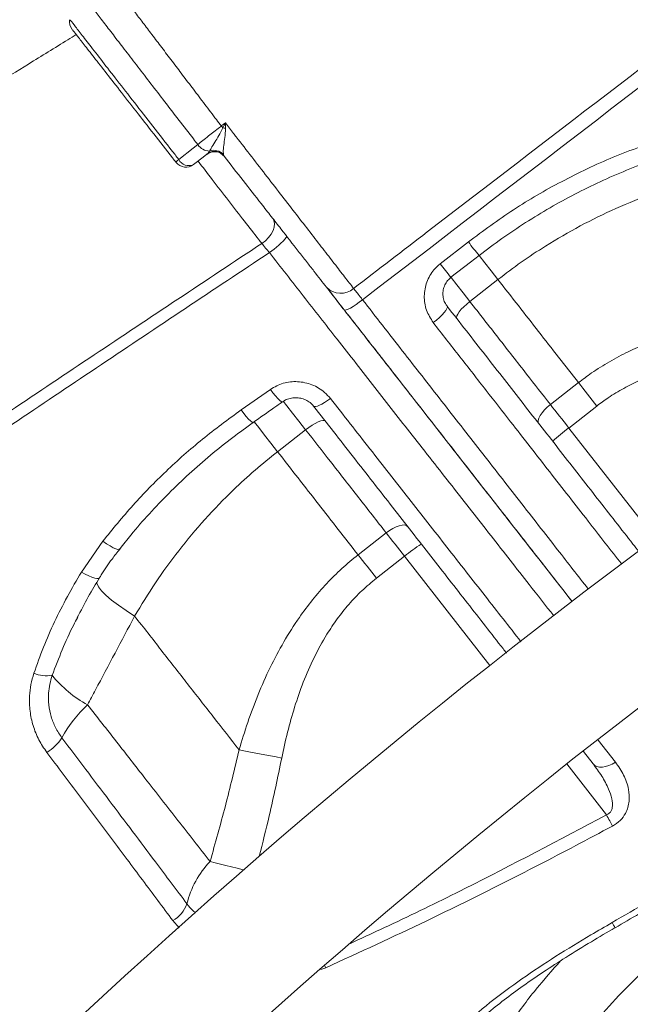
# Model space of a CAD drawing. Units: millimetres. Extents: x -8945 to 18538, y -3899 to 7514.
# Drawn here: x -7522 to -7375, y 4905 to 5141 of the extents above; entities that cross this region are included whole.
import ezdxf

# ---------------------------------------------------------------- set-up
doc = ezdxf.new("R2010")
doc.units = ezdxf.units.MM

msp = doc.modelspace()

# ---------------------------------------------------------------- linework, layer by layer
at = {"color": 7, "linetype": 'Continuous', "lineweight": 15}
for p, q in [((-7508.93, 5138.96), (-7508.93, 5138.96)), ((-7476.33, 5109.27), (-7475.98, 5109.76)), ((-7476.62, 5108.97), (-7476.33, 5109.27)), ((-7472.62, 5108.91), (-7472.48, 5108.54)), ((-7420.62, 5082.71), (-7413.87, 5087.96)), ((-7447.7, 5076.83), (-7443.87, 5071.92)), ((-7413.51, 5073.67), (-7406.77, 5078.93)), ((-7387.44, 5054.19), (-7394.18, 5048.93)), ((-7468.4, 5047.64), (-7461.37, 5052.57)), ((-7389.79, 5043.31), (-7383.05, 5048.58)), ((-7459.65, 5037.62), (-7452.91, 5042.89)), ((-7433.58, 5018.14), (-7440.32, 5012.88)), ((-7506.69, 5008.74), (-7501.56, 5016.15)), ((-7435.93, 5007.27), (-7429.19, 5012.53)), ((-7506.69, 5008.74), (-7506.69, 5008.74)), ((-7507.53, 4997.97), (-7507.63, 4997.78)), ((-7493.93, 4998.17), (-7493.93, 4998.17)), ((-7383.95, 4962.74), (-7386.27, 4965.71))]:
    msp.add_line(p, q, dxfattribs=at)
at = {"color": 8, "linetype": 'Continuous', "lineweight": 15}
for p, q in [((-7369.04, 5016.75), (-7389.79, 5043.31)), ((-7429.19, 5012.53), (-7408.74, 4986.36)), ((-7382.74, 4968.44), (-7378.59, 4963.15)), ((-7390.27, 4962.72), (-7380.72, 4950.49)), ((-7483.27, 4923.42), (-7484.77, 4925.13)), ((-7448.1, 4913.83), (-7449.29, 4913.41))]:
    msp.add_line(p, q, dxfattribs=at)
at = {"color": 7, "linetype": 'Continuous', "lineweight": 15, "flags": 128}
for points in [[(-7473.14, 5115.77), (-7472.67, 5116.14), (-7472.16, 5116.54)], [(-7483.35, 5107.74), (-7479.9, 5110.43), (-7478.78, 5111.31)], [(-7476.62, 5108.97), (-7477.49, 5108.29), (-7479.77, 5106.5)], [(-7460.88, 5093.7), (-7460.54, 5093.07), (-7460.4, 5092.34), (-7460.46, 5091.52), (-7460.72, 5090.67), (-7461.17, 5089.81), (-7461.79, 5088.99), (-7462.55, 5088.24), (-7463.41, 5087.61)], [(-7418.05, 5079.46), (-7413.32, 5083.13), (-7411.29, 5084.7)], [(-7439.25, 5074.08), (-7440.03, 5073.5), (-7440.79, 5072.96), (-7441.51, 5072.49), (-7442.17, 5072.1), (-7442.73, 5071.81), (-7443.17, 5071.64), (-7443.48, 5071.58), (-7443.65, 5071.64)], [(-7418.95, 5072.51), (-7418.9, 5072.29), (-7419.01, 5071.96), (-7419.26, 5071.53), (-7419.66, 5071.02), (-7420.19, 5070.45), (-7420.81, 5069.83), (-7421.52, 5069.21), (-7422.28, 5068.59)], [(-7416.65, 5069.57), (-7416.73, 5069.83), (-7416.66, 5070.19), (-7416.43, 5070.65), (-7416.06, 5071.19), (-7415.56, 5071.79), (-7414.96, 5072.41), (-7414.26, 5073.05), (-7413.51, 5073.67)], [(-7387.44, 5054.19), (-7386.92, 5053.52), (-7386.38, 5052.84), (-7385.84, 5052.15), (-7385.29, 5051.44), (-7384.74, 5050.73), (-7384.18, 5050.02), (-7383.62, 5049.3), (-7383.05, 5048.58)], [(-7446.94, 5050.39), (-7447.65, 5049.88), (-7448.35, 5049.43), (-7449, 5049.06), (-7449.59, 5048.76), (-7450.1, 5048.56), (-7450.51, 5048.45), (-7450.81, 5048.45), (-7450.99, 5048.55)], [(-7396.92, 5044.31), (-7397.08, 5044.67), (-7397.08, 5045.13), (-7396.92, 5045.68), (-7396.61, 5046.3), (-7396.17, 5046.96), (-7395.6, 5047.63), (-7394.93, 5048.3), (-7394.18, 5048.93)], [(-7389.79, 5043.31), (-7390.36, 5044.04), (-7390.92, 5044.75), (-7391.48, 5045.47), (-7392.03, 5046.18), (-7392.58, 5046.88), (-7393.12, 5047.57), (-7393.66, 5048.26), (-7394.18, 5048.93)], [(-7448.17, 5044.94), (-7448.4, 5045.08), (-7448.78, 5045.1), (-7449.28, 5044.99), (-7449.89, 5044.76), (-7450.59, 5044.42), (-7451.34, 5043.99), (-7452.13, 5043.47), (-7452.91, 5042.89)], [(-7428.44, 5019.68), (-7428.75, 5019.92), (-7429.2, 5020.04), (-7429.77, 5020.02), (-7430.44, 5019.87), (-7431.19, 5019.6), (-7431.98, 5019.21), (-7432.79, 5018.72), (-7433.58, 5018.14)], [(-7433.58, 5018.14), (-7433.06, 5017.47), (-7432.52, 5016.79), (-7431.98, 5016.1), (-7431.43, 5015.4), (-7430.88, 5014.69), (-7430.32, 5013.97), (-7429.76, 5013.25), (-7429.19, 5012.53)], [(-7440.32, 5012.88), (-7439.79, 5012.21), (-7439.26, 5011.53), (-7438.72, 5010.83), (-7438.17, 5010.13), (-7437.62, 5009.42), (-7437.06, 5008.71), (-7436.5, 5007.99), (-7435.93, 5007.27)], [(-7468.86, 4966.09), (-7467.7, 4965.87), (-7466.5, 4965.65), (-7465.25, 4965.41), (-7463.97, 4965.16), (-7462.67, 4964.91), (-7461.34, 4964.65), (-7460, 4964.39), (-7458.64, 4964.12)], [(-7378.59, 4963.15), (-7379.36, 4962.68), (-7380.16, 4962.32), (-7380.95, 4962.07), (-7381.71, 4961.95), (-7382.41, 4961.96), (-7383.03, 4962.1), (-7383.55, 4962.37), (-7383.95, 4962.74)], [(-7380.72, 4950.49), (-7380.53, 4950.13), (-7380.33, 4949.76), (-7380.14, 4949.41), (-7379.95, 4949.06), (-7379.77, 4948.72), (-7379.6, 4948.4), (-7379.43, 4948.09), (-7379.28, 4947.8)]]:
    msp.add_lwpolyline(points, dxfattribs=at)
at = {"color": 8, "linetype": 'Continuous', "lineweight": 15, "flags": 128}
for points in [[(-7411.35, 5084.8), (-7411.29, 5084.71), (-7409.89, 5082.93), (-7408.38, 5080.99), (-7406.77, 5078.93)], [(-7411.35, 5084.8), (-7411.29, 5084.71), (-7409.89, 5082.93), (-7408.38, 5080.99), (-7406.77, 5078.93)], [(-7413.51, 5073.67), (-7415.12, 5075.73), (-7416.63, 5077.66), (-7418.02, 5079.45), (-7418.1, 5079.55)], [(-7461.37, 5052.57), (-7460.74, 5051.74), (-7460.13, 5051.01), (-7459.58, 5050.39), (-7459.12, 5049.94), (-7458.76, 5049.66), (-7458.52, 5049.57), (-7458.46, 5049.59)], [(-7458.3, 5049.78), (-7457.42, 5048.66), (-7456.03, 5046.88), (-7454.52, 5044.94), (-7452.91, 5042.89)], [(-7468.4, 5047.64), (-7467.76, 5046.81), (-7467.15, 5046.07), (-7466.6, 5045.46), (-7466.13, 5045.01), (-7465.77, 5044.73), (-7465.53, 5044.64), (-7465.48, 5044.66)], [(-7459.65, 5037.62), (-7461.25, 5039.68), (-7462.77, 5041.62), (-7464.16, 5043.4), (-7465.27, 5044.82)], [(-7459.65, 5037.62), (-7461.25, 5039.68), (-7462.77, 5041.62), (-7464.16, 5043.4), (-7465.21, 5044.73)], [(-7501.56, 5016.15), (-7500.68, 5015.53), (-7499.84, 5015), (-7499.08, 5014.59), (-7498.44, 5014.31), (-7497.94, 5014.19), (-7497.62, 5014.22), (-7497.54, 5014.28)], [(-7506.69, 5008.74), (-7505.81, 5008.26), (-7504.96, 5007.85), (-7504.18, 5007.53), (-7503.51, 5007.31), (-7502.97, 5007.21), (-7502.58, 5007.23), (-7502.36, 5007.36), (-7502.36, 5007.37)], [(-7506.69, 5008.74), (-7505.81, 5008.26), (-7504.96, 5007.85), (-7504.18, 5007.53), (-7503.51, 5007.31), (-7502.97, 5007.21), (-7502.58, 5007.23), (-7502.36, 5007.37), (-7502.36, 5007.37)], [(-7493.93, 4998.17), (-7495.99, 4999.5), (-7497.84, 5000.79), (-7499.46, 5002.04), (-7500.81, 5003.21), (-7501.87, 5004.28), (-7502.62, 5005.24), (-7503.04, 5006.07), (-7503.11, 5006.31)], [(-7493.93, 4998.17), (-7495.99, 4999.49), (-7497.84, 5000.79), (-7499.46, 5002.04), (-7500.81, 5003.21), (-7501.87, 5004.28), (-7502.62, 5005.24), (-7503.04, 5006.07), (-7503.11, 5006.31)], [(-7475.83, 4939.29), (-7474.62, 4939), (-7473.36, 4938.69), (-7472.05, 4938.36), (-7470.7, 4938.02), (-7469.31, 4937.67), (-7467.89, 4937.31), (-7467.82, 4937.29)]]:
    msp.add_lwpolyline(points, dxfattribs=at)
at = {"color": 7, "linetype": 'Continuous', "lineweight": 15}
for centre, radius, start, end in [((-6419.83, 3735.75), 1594.35, 114.35346, 147.48403), ((-6419.83, 3735.75), 1564.35, 114.91765, 148.45081), ((-7506.57, 5140.8), 3, 171.1684, 218.0072), ((-7542.5, 5061.3), 88.19, 37.7768, 38.1439), ((-7482.14, 5057.58), 58.5, 80.1265, 80.8024), ((-7475.98, 5113.06), 3.3, 212.1496, 269.9795), ((-7474.82, 5106.7), 2.98, 38.2574, 120.4728), ((-7474.94, 5106.83), 3.11, 41.926, 109.6778), ((-7482.25, 5106.15), 1.94, 124.3104, 153.1593), ((-7480.91, 5108.98), 2.73, 206.9564, 294.7206), ((-7474.77, 5106.6), 3, 38, 128), ((-7481.62, 5108.87), 3, 218, 308), ((-7471.59, 5100.69), 18.25, 303.1475, 321.097), ((-7444.5, 5080.28), 4.66, 222.9459, 311.7586), ((-6419.83, 3735.75), 1484.35, 116.28744, 150.83563), ((-7368.64, 5014.2), 35.99, 126.0125, 133.9844), ((-6419.83, 3735.75), 1454.35, 116.95075, 152.00819), ((-7406.09, 4984.98), 35.96, 122.0118, 129.9906), ((-7515.08, 4992.02), 8.14, 248.1673, 279.5916), ((-7491.85, 5001.59), 28.08, 218.8207, 241.5803), ((-7483.02, 4953.22), 32.46, 133.1464, 150.9422), ((-7521.53, 4975.82), 12.23, 302.2369, 326.0184), ((-7460, 4924.03), 21.99, 136.0526, 166.5324), ((-7488.49, 4931.71), 7.55, 299.5088, 340.2246)]:
    msp.add_arc(centre, radius, start, end, dxfattribs=at)
at = {"color": 8, "linetype": 'Continuous', "lineweight": 15}
for centre, radius, start, end in [((-7332.56, 5149.6), 102.03, 217.1682, 219.4988), ((-7303.65, 5172.55), 147.49, 217.529, 219.1389), ((-7343.5, 4945.31), 41.42, 209.926, 211.9552), ((-7804.92, 4755.41), 390.4, 23.9403, 24.0385)]:
    msp.add_arc(centre, radius, start, end, dxfattribs=at)
at = {"color": 7, "linetype": 'Continuous', "lineweight": 15}
for points, knots in [([(-7441.4, 5076.8), (-7435.5, 5081.32), (-7400.8, 5107.96), (-7351.64, 5145.58), (-7294.13, 5189.96), (-7251.13, 5223.4), (-7207.91, 5256.57), (-7177.34, 5279.9), (-7160.91, 5291.82), (-7159.18, 5293.07)], [0, 0, 0, 0, 0.062681, 0.369112, 0.522332, 0.675556, 0.828773, 0.981983, 1, 1, 1, 1]), ([(-7157.24, 5290.38), (-7162.02, 5286.88), (-7171.59, 5279.88), (-7185.6, 5268.93), (-7209.03, 5250.77), (-7251.11, 5218.59), (-7330.93, 5157.22), (-7396.7, 5106.74), (-7439.25, 5074.08)], [0, 0, 0, 0, 0.0500266, 0.1000647, 0.1501036, 0.3002167, 0.547185, 1, 1, 1, 1]), ([(-7483.98, 5107.02), (-7484.27, 5107.39), (-7486.07, 5109.7), (-7489.36, 5113.9), (-7493.66, 5119.4), (-7497.61, 5124.47), (-7501.13, 5128.97), (-7504.09, 5132.75), (-7506.43, 5135.75), (-7508.02, 5137.78), (-7508.87, 5138.88), (-7508.85, 5138.85), (-7508.84, 5138.84)], [0, 0, 0, 0, 0.021238, 0.134097, 0.246958, 0.360029, 0.473103, 0.586669, 0.70023, 0.813808, 0.927384, 1, 1, 1, 1]), ([(-7507.94, 5137.68), (-7508.61, 5137.27), (-7512.43, 5134.93), (-7519.06, 5130.84), (-7527.5, 5125.63), (-7534.95, 5121.03), (-7541.12, 5117.21), (-7546.13, 5114.11), (-7550.07, 5111.67), (-7553.13, 5109.78), (-7555.41, 5108.36), (-7557.2, 5107.26), (-7558.61, 5106.38), (-7559.74, 5105.68), (-7560.59, 5105.15), (-7561.52, 5104.57), (-7562.59, 5103.91), (-7563.81, 5103.15), (-7566.19, 5101.67), (-7570.05, 5099.28), (-7575.44, 5095.92), (-7581.62, 5092.08), (-7588.51, 5087.79), (-7596.28, 5082.94), (-7605, 5077.49), (-7614.64, 5071.46), (-7624.9, 5065.04), (-7635.34, 5058.49), (-7645.66, 5052), (-7655.79, 5045.62), (-7665.75, 5039.33), (-7680.25, 5030.17), (-7698.97, 5018.31), (-7721.57, 5003.93), (-7743.08, 4990.19), (-7763.52, 4977.08), (-7783.33, 4964.33), (-7803.1, 4951.57), (-7823.38, 4938.42), (-7844.29, 4924.81), (-7865.83, 4910.74), (-7887.97, 4896.21), (-7910.7, 4881.23), (-7933.21, 4866.32), (-7955.05, 4851.8), (-7975.74, 4837.97), (-7995.56, 4824.67), (-8014.51, 4811.9), (-8031.26, 4800.57), (-8041.63, 4793.52), (-8046.02, 4790.54)], [0, 0, 0, 0, 0.003514, 0.020104, 0.034957, 0.048073, 0.059452, 0.067607, 0.074556, 0.080297, 0.083811, 0.086646, 0.089772, 0.091288, 0.09266, 0.094296, 0.096195, 0.098358, 0.100785, 0.108818, 0.118846, 0.129485, 0.141714, 0.155532, 0.170941, 0.188304, 0.2071, 0.225876, 0.244367, 0.262574, 0.280496, 0.298134, 0.340984, 0.382055, 0.421348, 0.458862, 0.494601, 0.530989, 0.568777, 0.607965, 0.648554, 0.690547, 0.733943, 0.778746, 0.820467, 0.860891, 0.899871, 0.937408, 0.973501, 1, 1, 1, 1]), ([(-7478.78, 5111.31), (-7478.39, 5111.62), (-7477.61, 5112.25), (-7475.88, 5113.62), (-7474.32, 5114.85), (-7473.29, 5115.65), (-7473.14, 5115.77)], [0, 0, 0, 0, 0.245327, 0.500436, 0.927277, 1, 1, 1, 1]), ([(-7475.98, 5109.76), (-7475.86, 5109.97), (-7475.52, 5110.5), (-7474.75, 5111.77), (-7473.73, 5113.45), (-7473.11, 5114.69), (-7472.79, 5115.33)], [0, 0, 0, 0, 0.180794, 0.473951, 0.733365, 1, 1, 1, 1]), ([(-7472.79, 5115.33), (-7472.59, 5115.73), (-7472.38, 5116.13), (-7472.17, 5116.53), (-7472.16, 5116.54)], [0, 0, 0, 0, 0.98678, 1, 1, 1, 1]), ([(-7472.11, 5115.21), (-7472.16, 5114.45), (-7472.26, 5113.01), (-7472.57, 5111.06), (-7472.69, 5109.66), (-7472.64, 5109.11), (-7472.62, 5108.91)], [0, 0, 0, 0, 0.292934, 0.556242, 0.836983, 1, 1, 1, 1]), ([(-7472.16, 5116.54), (-7472.16, 5116.53), (-7472.15, 5116.09), (-7472.13, 5115.65), (-7472.11, 5115.21)], [0, 0, 0, 0, 0.011698, 1, 1, 1, 1]), ([(-7472.16, 5116.54), (-7471.51, 5115.69), (-7470.63, 5114.56), (-7468.52, 5111.82), (-7465.81, 5108.32), (-7462.13, 5103.55), (-7458.53, 5098.91), (-7455.08, 5094.45), (-7451.8, 5090.22), (-7448.75, 5086.28), (-7445.98, 5082.71), (-7443.48, 5079.48), (-7442.09, 5077.69), (-7441.4, 5076.8)], [0, 0, 0, 0, 0.054494, 0.072396, 0.175224, 0.278382, 0.381211, 0.484259, 0.587637, 0.690685, 0.79368, 0.897003, 1, 1, 1, 1]), ([(-7413.87, 5087.96), (-7410.29, 5090.6), (-7403.15, 5095.88), (-7391.47, 5102.63), (-7379.18, 5108.52), (-7370.52, 5111.53), (-7366.19, 5113.03)], [0, 0, 0, 0, 0.24593, 0.491861, 0.745928, 1, 1, 1, 1]), ([(-7447.92, 5077.1), (-7448.87, 5078.32), (-7450.31, 5080.17), (-7452.7, 5083.22), (-7455.26, 5086.5), (-7458.1, 5090.14), (-7461.15, 5094.04), (-7464.15, 5097.88), (-7467.92, 5102.71), (-7470.95, 5106.58), (-7472.48, 5108.54)], [0, 0, 0, 0, 0.170602, 0.25845, 0.346299, 0.516908, 0.60478, 0.692651, 0.844586, 1, 1, 1, 1]), ([(-7411.29, 5084.7), (-7409.48, 5086.07), (-7405.84, 5088.82), (-7400.15, 5092.63), (-7394.31, 5096.19), (-7388.34, 5099.46), (-7382.23, 5102.46), (-7375.96, 5105.18), (-7370.28, 5107.39), (-7366.65, 5108.57), (-7365.2, 5109.04)], [0, 0, 0, 0, 0.130271, 0.261028, 0.391619, 0.521381, 0.650872, 0.78124, 0.912606, 1, 1, 1, 1]), ([(-7406.77, 5078.93), (-7404.92, 5080.34), (-7401.21, 5083.15), (-7394.64, 5087.49), (-7387.08, 5091.88), (-7378.41, 5096.12), (-7369.44, 5099.79), (-7363.28, 5101.7), (-7360.2, 5102.66)], [0, 0, 0, 0, 0.1312379, 0.2629753, 0.4447596, 0.6265559, 0.8132694, 1, 1, 1, 1]), ([(-7999.29, 4713.53), (-7991.7, 4719.12), (-7976.54, 4730.31), (-7948.61, 4750.77), (-7915.41, 4774.93), (-7876.71, 4802.84), (-7836.91, 4831.3), (-7796, 4860.31), (-7757.95, 4887.05), (-7723.56, 4911.05), (-7692.96, 4932.27), (-7659.45, 4955.37), (-7622.98, 4980.35), (-7583.51, 5007.19), (-7543.74, 5034.02), (-7503.73, 5060.84), (-7476.85, 5078.68), (-7463.41, 5087.61)], [0, 0, 0, 0, 0.045787, 0.091574, 0.166726, 0.241889, 0.31704, 0.395774, 0.474507, 0.530923, 0.587344, 0.64376, 0.714978, 0.786207, 0.857425, 0.928713, 1, 1, 1, 1]), ([(-7463.41, 5087.61), (-7463.14, 5087.24), (-7462.62, 5086.56), (-7461.94, 5085.77), (-7461.61, 5085.41)], [0, 0, 0, 0, 0.532704, 1, 1, 1, 1]), ([(-7461.61, 5085.41), (-7475.05, 5076.46), (-7501.91, 5058.57), (-7542.89, 5031.02), (-7584.58, 5002.79), (-7626.92, 4973.88), (-7668.92, 4944.98), (-7710.54, 4916.1), (-7751.75, 4887.27), (-7792.53, 4858.49), (-7832.87, 4829.79), (-7872.74, 4801.17), (-7912.11, 4772.67), (-7945.65, 4748.17), (-7973.6, 4727.6), (-7988.59, 4716.49), (-7996.09, 4710.94)], [0, 0, 0, 0, 0.071433, 0.142867, 0.21948, 0.296128, 0.372789, 0.449437, 0.526049, 0.602662, 0.679311, 0.755973, 0.832621, 0.909234, 0.954617, 1, 1, 1, 1]), ([(-7422.28, 5068.59), (-7422.9, 5069.56), (-7424.12, 5071.49), (-7424.62, 5074.97), (-7424, 5078.36), (-7422.51, 5081.03), (-7421.14, 5082.24), (-7420.62, 5082.71)], [0, 0, 0, 0, 0.219397, 0.438099, 0.654914, 0.868064, 1, 1, 1, 1]), ([(-7418.95, 5072.57), (-7419.09, 5072.76), (-7419.5, 5073.26), (-7419.86, 5074.28), (-7420.03, 5075.51), (-7419.87, 5076.76), (-7419.41, 5077.91), (-7418.79, 5078.84), (-7418.24, 5079.26), (-7418.02, 5079.43)], [0, 0, 0, 0, 0.097577, 0.263108, 0.426836, 0.587827, 0.742682, 0.89668, 1, 1, 1, 1]), ([(-7443.65, 5071.64), (-7444.02, 5072.11), (-7445.06, 5073.45), (-7446.65, 5075.48), (-7447.5, 5076.56), (-7447.92, 5077.1)], [0, 0, 0, 0, 0.214401, 0.607205, 1, 1, 1, 1]), ([(-7441.4, 5076.8), (-7441.19, 5076.53), (-7440.76, 5075.99), (-7439.96, 5074.98), (-7439.44, 5074.31), (-7439.25, 5074.08)], [0, 0, 0, 0, 0.392789, 0.785582, 1, 1, 1, 1]), ([(-7406.77, 5078.93), (-7403.5, 5074.75), (-7396.94, 5066.35), (-7390.61, 5058.25), (-7387.44, 5054.19)], [0, 0, 0, 0, 0.4988, 1, 1, 1, 1]), ([(-7418.95, 5072.51), (-7415.88, 5068.58), (-7409.74, 5060.72), (-7400.65, 5049.09), (-7391.69, 5037.62), (-7382.92, 5026.4), (-7376.67, 5018.39), (-7373.43, 5014.25), (-7372.96, 5013.64)], [0, 0, 0, 0, 0.191965, 0.384511, 0.578506, 0.772651, 0.966646, 1, 1, 1, 1]), ([(-7394.18, 5048.93), (-7396.08, 5051.36), (-7400.18, 5056.61), (-7406.63, 5064.86), (-7411.21, 5070.73), (-7413.51, 5073.67)], [0, 0, 0, 0, 0.300875, 0.650028, 1, 1, 1, 1]), ([(-7388.99, 5001.68), (-7392.39, 5006.03), (-7399.24, 5014.8), (-7409.96, 5028.53), (-7420.99, 5042.64), (-7432.23, 5057.02), (-7439.85, 5066.77), (-7443.65, 5071.64)], [0, 0, 0, 0, 0.197802, 0.398466, 0.59936, 0.800021, 1, 1, 1, 1]), ([(-7443.44, 5071.37), (-7442.45, 5070.11), (-7438.63, 5065.22), (-7432.05, 5056.79), (-7423.41, 5045.73), (-7414.6, 5034.46), (-7405.67, 5023.03), (-7397.1, 5012.06), (-7391.64, 5005.07), (-7388.99, 5001.68)], [0, 0, 0, 0, 0.051582, 0.200423, 0.349263, 0.514334, 0.679532, 0.844603, 1, 1, 1, 1]), ([(-7335.13, 5070.57), (-7337.75, 5070.44), (-7342.98, 5070.17), (-7350.83, 5069.18), (-7358.64, 5067.67), (-7366.98, 5065.31), (-7374.12, 5062.43), (-7380.04, 5059.27), (-7384.01, 5056.78), (-7386.4, 5054.98), (-7387.44, 5054.19)], [0, 0, 0, 0, 0.140982, 0.281937, 0.425624, 0.569262, 0.74782, 0.838876, 0.929923, 1, 1, 1, 1]), ([(-7383.05, 5048.58), (-7382.15, 5049.26), (-7380.09, 5050.8), (-7376.63, 5052.87), (-7372.7, 5054.81), (-7368.57, 5056.42), (-7363.46, 5057.98), (-7357.35, 5059.26), (-7350.22, 5060.09), (-7342.99, 5060.41), (-7338.13, 5060.26), (-7335.69, 5060.18)], [0, 0, 0, 0, 0.067972, 0.155082, 0.242204, 0.331852, 0.421519, 0.564216, 0.706989, 0.853477, 1, 1, 1, 1]), ([(-7461.37, 5052.57), (-7460.37, 5053.14), (-7458.35, 5054.27), (-7454.78, 5054.6), (-7451.31, 5053.85), (-7448.62, 5052.28), (-7447.39, 5050.9), (-7446.94, 5050.39)], [0, 0, 0, 0, 0.21453, 0.429723, 0.649327, 0.871003, 1, 1, 1, 1]), ([(-7465.47, 5044.66), (-7463.84, 5045.81), (-7461.5, 5047.45), (-7459.17, 5049.1), (-7458.47, 5049.6)], [0, 0, 0, 0, 0.700001, 1, 1, 1, 1]), ([(-7458.44, 5049.56), (-7458.25, 5049.71), (-7457.71, 5050.09), (-7456.65, 5050.45), (-7455.37, 5050.62), (-7454.08, 5050.48), (-7452.87, 5050.09), (-7451.84, 5049.43), (-7451.2, 5048.89), (-7451, 5048.56), (-7450.99, 5048.54)], [0, 0, 0, 0, 0.09001, 0.241177, 0.393933, 0.545178, 0.695519, 0.846599, 0.994806, 1, 1, 1, 1]), ([(-7404.71, 4989.31), (-7404.99, 4989.67), (-7408.03, 4993.56), (-7414.07, 5001.29), (-7422.89, 5012.58), (-7432.03, 5024.28), (-7441.42, 5036.3), (-7447.8, 5044.47), (-7450.99, 5048.55)], [0, 0, 0, 0, 0.019683, 0.212478, 0.405122, 0.603362, 0.801762, 1, 1, 1, 1]), ([(-7501.56, 5016.15), (-7499.19, 5019.07), (-7494.44, 5024.91), (-7486.42, 5033.06), (-7477.81, 5040.74), (-7471.53, 5045.34), (-7468.4, 5047.64)], [0, 0, 0, 0, 0.247137, 0.4942738, 0.7471356, 1, 1, 1, 1]), ([(-7497.51, 5014.26), (-7496.62, 5015.39), (-7494.36, 5018.29), (-7490.43, 5022.75), (-7485.77, 5027.65), (-7480.86, 5032.35), (-7475.74, 5036.83), (-7470.61, 5040.95), (-7467.11, 5043.46), (-7465.46, 5044.64)], [0, 0, 0, 0, 0.098046, 0.250784, 0.403673, 0.556748, 0.71004, 0.863558, 1, 1, 1, 1]), ([(-7452.91, 5042.89), (-7450.94, 5040.36), (-7446.67, 5034.9), (-7440.21, 5026.63), (-7435.79, 5020.97), (-7433.58, 5018.14)], [0, 0, 0, 0, 0.300876, 0.65003, 1, 1, 1, 1]), ([(-7493.93, 4998.17), (-7492.31, 5000.86), (-7489.05, 5006.23), (-7483.39, 5013.99), (-7477.15, 5021.47), (-7470.95, 5027.86), (-7465.09, 5033.24), (-7461.47, 5036.16), (-7459.65, 5037.62)], [0, 0, 0, 0, 0.181896, 0.363775, 0.550411, 0.737032, 0.868269, 1, 1, 1, 1]), ([(-7440.32, 5012.88), (-7443.48, 5016.92), (-7449.8, 5025.02), (-7456.36, 5033.42), (-7459.65, 5037.62)], [0, 0, 0, 0, 0.498802, 1, 1, 1, 1]), ([(-7502.35, 5007.36), (-7502.21, 5007.59), (-7501.3, 5009.15), (-7499.7, 5011.46), (-7498.12, 5013.46), (-7497.51, 5014.25)], [0, 0, 0, 0, 0.096551, 0.64525, 1, 1, 1, 1]), ([(-7440.32, 5012.88), (-7441.64, 5011.8), (-7444.27, 5009.65), (-7447.91, 5006.01), (-7451.32, 5002.1), (-7454.8, 4997.45), (-7458.22, 4992.04), (-7461.51, 4985.83), (-7464.37, 4979.36), (-7466.85, 4972.76), (-7468.2, 4968.29), (-7468.86, 4966.09)], [0, 0, 0, 0, 0.09153, 0.183066, 0.276731, 0.370408, 0.495532, 0.62069, 0.748497, 0.876325, 1, 1, 1, 1]), ([(-7518.11, 4984.46), (-7517.37, 4986.55), (-7515.91, 4990.73), (-7513.17, 4996.85), (-7510.15, 5002.88), (-7507.84, 5006.79), (-7506.69, 5008.74)], [0, 0, 0, 0, 0.248306, 0.496655, 0.748322, 1, 1, 1, 1]), ([(-7507.69, 4997.81), (-7506.83, 4999.49), (-7505.17, 5002.74), (-7503.27, 5005.86), (-7502.35, 5007.37)], [0, 0, 0, 0, 0.517742, 1, 1, 1, 1]), ([(-7458.64, 4964.12), (-7458.2, 4966.19), (-7457.32, 4970.31), (-7455.6, 4976.39), (-7453.52, 4982.38), (-7450.97, 4988.24), (-7448.21, 4993.3), (-7445.37, 4997.54), (-7442.57, 5001.05), (-7439.46, 5004.35), (-7437.11, 5006.29), (-7435.93, 5007.27)], [0, 0, 0, 0, 0.127627, 0.253967, 0.380276, 0.509329, 0.638322, 0.72736, 0.816383, 0.908197, 1, 1, 1, 1]), ([(-7505.21, 4976.9), (-7504.58, 4978.09), (-7500.81, 4985.18), (-7497.06, 4992.27), (-7493.93, 4998.17)], [0, 0, 0, 0, 0.167533, 1, 1, 1, 1]), ([(-7493.93, 4998.17), (-7491.79, 4995.43), (-7487.51, 4989.95), (-7481.19, 4981.86), (-7474.96, 4973.88), (-7470.89, 4968.69), (-7468.86, 4966.09)], [0, 0, 0, 0, 0.249025, 0.498052, 0.749026, 1, 1, 1, 1]), ([(-7515.01, 4965.48), (-7515.68, 4966.47), (-7517.04, 4968.47), (-7518.36, 4971.84), (-7519.12, 4975.39), (-7519.23, 4978.72), (-7518.88, 4981.78), (-7518.37, 4983.56), (-7518.11, 4984.46)], [0, 0, 0, 0, 0.1787381, 0.3625815, 0.540577, 0.7235947, 0.8606796, 1, 1, 1, 1]), ([(-7513.73, 4983.99), (-7514.09, 4982.56), (-7514.7, 4980.22), (-7514.58, 4976.84), (-7514.03, 4974.06), (-7512.99, 4971.37), (-7511.93, 4969.79), (-7511.39, 4968.99)], [0, 0, 0, 0, 0.277288, 0.455389, 0.638554, 0.816675, 1, 1, 1, 1]), ([(-7475.83, 4939.29), (-7478.38, 4942.56), (-7483.49, 4949.09), (-7491.01, 4958.72), (-7498.25, 4967.99), (-7502.89, 4973.93), (-7505.21, 4976.9)], [0, 0, 0, 0, 0.271462, 0.543763, 0.771635, 1, 1, 1, 1]), ([(-7511.39, 4968.99), (-7509.48, 4966.46), (-7505.65, 4961.39), (-7499.99, 4953.9), (-7494.41, 4946.5), (-7488.17, 4938.19), (-7483.89, 4932.49), (-7481.39, 4929.15)], [0, 0, 0, 0, 0.18443, 0.368862, 0.554259, 0.739653, 1, 1, 1, 1]), ([(-7468.86, 4966.09), (-7469.94, 4961.6), (-7472.08, 4952.62), (-7474.58, 4943.74), (-7475.83, 4939.29)], [0, 0, 0, 0, 0.499811, 1, 1, 1, 1]), ([(-7484.77, 4925.13), (-7487.18, 4928.36), (-7492.01, 4934.82), (-7499.49, 4944.83), (-7507.14, 4955.03), (-7512.39, 4962), (-7515.01, 4965.48)], [0, 0, 0, 0, 0.248841, 0.497681, 0.748841, 1, 1, 1, 1]), ([(-7380.72, 4950.49), (-7380.53, 4950.58), (-7380.17, 4950.74), (-7379.73, 4951.19), (-7379.47, 4951.69), (-7379.19, 4952.77), (-7379.38, 4954.5), (-7380.28, 4957.04), (-7381.81, 4959.85), (-7383.23, 4961.78), (-7383.95, 4962.74)], [0, 0, 0, 0, 0.041577, 0.076966, 0.125068, 0.157344, 0.312371, 0.489514, 0.742748, 1, 1, 1, 1]), ([(-7378.59, 4963.15), (-7377.88, 4962.14), (-7376.46, 4960.12), (-7375.35, 4956.93), (-7375.17, 4954.25), (-7375.55, 4952.29), (-7376.19, 4950.71), (-7377.36, 4949.05), (-7378.63, 4948.22), (-7379.28, 4947.8)], [0, 0, 0, 0, 0.222776, 0.444801, 0.613749, 0.699045, 0.784112, 0.889937, 1, 1, 1, 1]), ([(-7379.28, 4947.8), (-7382.22, 4946.23), (-7391.04, 4941.53), (-7405.86, 4933.9), (-7425.81, 4924.01), (-7439.99, 4917.53), (-7448.1, 4913.83)], [0, 0, 0, 0, 0.130257, 0.390778, 0.651379, 1, 1, 1, 1]), ([(-7379.4, 4924.65), (-7376.52, 4926.33), (-7372.33, 4928.76), (-7368.16, 4931.23), (-7366.86, 4932)], [0, 0, 0, 0, 0.688274, 1, 1, 1, 1]), ([(-7378.65, 4923.4), (-7376.71, 4924.53), (-7372.52, 4926.96), (-7368.37, 4929.46), (-7366.14, 4930.8)], [0, 0, 0, 0, 0.463282, 1, 1, 1, 1]), ([(-7415.88, 4899.34), (-7413.52, 4901.4), (-7408.78, 4905.53), (-7401.02, 4911.23), (-7392.88, 4916.61), (-7385.6, 4921.03), (-7381.08, 4923.66), (-7379.4, 4924.65)], [0, 0, 0, 0, 0.214598, 0.42928, 0.64921, 0.869231, 1, 1, 1, 1]), ([(-7414.18, 4898.67), (-7413.93, 4898.91), (-7412.43, 4900.3), (-7409.47, 4902.79), (-7405.25, 4906.17), (-7400.67, 4909.54), (-7395.74, 4912.92), (-7390.27, 4916.45), (-7384.54, 4919.97), (-7380.57, 4922.32), (-7378.67, 4923.43)], [0, 0, 0, 0, 0.024403, 0.144718, 0.270118, 0.400996, 0.537939, 0.682892, 0.848797, 1, 1, 1, 1]), ([(-7395.15, 4882.85), (-7393.51, 4885.75), (-7390.42, 4891.22), (-7385.06, 4898.74), (-7379.35, 4905.59), (-7373.05, 4912.04), (-7368.37, 4915.88), (-7366.03, 4917.81)], [0, 0, 0, 0, 0.218093, 0.410893, 0.60368, 0.801843, 1, 1, 1, 1])]:
    msp.add_open_spline(points, degree=3, knots=knots, dxfattribs=at)
at = {"color": 8, "linetype": 'Continuous', "lineweight": 15}
for points, knots in [([(-7503.57, 5155.88), (-7503.58, 5155.89), (-7503.61, 5155.94), (-7503.43, 5155.7), (-7503.03, 5155.18), (-7502.38, 5154.32), (-7501.51, 5153.17), (-7500.41, 5151.72), (-7499.11, 5150), (-7497.61, 5148.02), (-7495.9, 5145.76), (-7494.01, 5143.27), (-7491.97, 5140.58), (-7489.78, 5137.69), (-7487.44, 5134.6), (-7484.97, 5131.35), (-7482.43, 5128), (-7479.81, 5124.55), (-7477.1, 5120.97), (-7474.85, 5118.02), (-7473.53, 5116.28), (-7473.14, 5115.77)], [0, 0, 0, 0, 0.015763, 0.073008, 0.128785, 0.184561, 0.241961, 0.299361, 0.35513, 0.410898, 0.468296, 0.525695, 0.581307, 0.636919, 0.694157, 0.751393, 0.806824, 0.862254, 0.919301, 0.976348, 1, 1, 1, 1]), ([(-7478.78, 5111.31), (-7479.12, 5111.76), (-7480.64, 5113.73), (-7483.33, 5117.22), (-7486.75, 5121.66), (-7490.05, 5125.94), (-7493.18, 5130), (-7496.1, 5133.8), (-7498.78, 5137.27), (-7501.16, 5140.38), (-7503.24, 5143.07), (-7504.98, 5145.33), (-7506.34, 5147.11), (-7507.32, 5148.38), (-7507.94, 5149.18), (-7508, 5149.26), (-7508.03, 5149.3)], [0, 0, 0, 0, 0.021962, 0.09684, 0.17196, 0.246841, 0.322067, 0.397536, 0.472764, 0.548305, 0.624091, 0.699632, 0.775238, 0.851087, 0.926691, 1, 1, 1, 1]), ([(-7509.42, 5141.22), (-7509.43, 5141.23), (-7509.45, 5141.26), (-7508.57, 5140.13), (-7506.91, 5138), (-7504.45, 5134.84), (-7501.36, 5130.87), (-7497.66, 5126.12), (-7493.53, 5120.82), (-7489.01, 5115.01), (-7485.56, 5110.59), (-7483.64, 5108.13), (-7483.35, 5107.74)], [0, 0, 0, 0, 0.070288, 0.18254, 0.298068, 0.410296, 0.525816, 0.637545, 0.752521, 0.864001, 0.978721, 1, 1, 1, 1]), ([(-7463.41, 5087.61), (-7463.67, 5087.93), (-7464.97, 5089.58), (-7467.57, 5092.91), (-7471.35, 5097.77), (-7475.11, 5102.65), (-7477.58, 5105.87), (-7478.7, 5107.34)], [0, 0, 0, 0, 0.058995, 0.302864, 0.553763, 0.797675, 1, 1, 1, 1]), ([(-7393.37, 4998.23), (-7395.34, 5000.74), (-7400.25, 5007.01), (-7408.4, 5017.42), (-7417.75, 5029.36), (-7427.06, 5041.24), (-7436.27, 5053.01), (-7445, 5064.17), (-7453.46, 5074.98), (-7458.89, 5081.93), (-7461.61, 5085.41)], [0, 0, 0, 0, 0.093173, 0.232934, 0.372811, 0.512573, 0.641738, 0.771264, 0.885508, 1, 1, 1, 1]), ([(-7439.25, 5074.08), (-7436.07, 5070), (-7429.69, 5061.82), (-7420.27, 5049.74), (-7410.88, 5037.72), (-7401.6, 5025.82), (-7392.94, 5014.72), (-7387.54, 5007.8), (-7385.09, 5004.66)], [0, 0, 0, 0, 0.169193, 0.338516, 0.50771, 0.681817, 0.856066, 1, 1, 1, 1]), ([(-7377.05, 5010.61), (-7379.74, 5014.05), (-7385.39, 5021.3), (-7394.31, 5032.72), (-7402.49, 5043.22), (-7409.71, 5052.47), (-7415.9, 5060.4), (-7420.16, 5065.86), (-7422.28, 5068.59)], [0, 0, 0, 0, 0.187486, 0.394557, 0.601457, 0.728923, 0.864367, 1, 1, 1, 1]), ([(-7446.94, 5050.39), (-7443.78, 5046.35), (-7437.46, 5038.28), (-7428.15, 5026.39), (-7418.92, 5014.6), (-7409.92, 5003.1), (-7404.1, 4995.68), (-7401.25, 4992.04)], [0, 0, 0, 0, 0.1992933, 0.3987397, 0.5980336, 0.803114, 1, 1, 1, 1]), ([(-7507.63, 4997.78), (-7507.94, 4997.22), (-7509.31, 4994.72), (-7511.34, 4990.11), (-7512.93, 4986.03), (-7513.73, 4983.99)], [0, 0, 0, 0, 0.127325, 0.563691, 1, 1, 1, 1]), ([(-7464.06, 4940.47), (-7463.23, 4943.74), (-7461.25, 4951.58), (-7459.6, 4959.5), (-7458.64, 4964.12)], [0, 0, 0, 0, 0.416991, 1, 1, 1, 1]), ([(-7442.12, 4919.67), (-7438.7, 4921.25), (-7429.5, 4925.48), (-7408.93, 4935.57), (-7392.01, 4944.52), (-7380.72, 4950.49)], [0, 0, 0, 0, 0.164091, 0.442485, 1, 1, 1, 1]), ([(-7481.39, 4929.15), (-7480.92, 4928.55), (-7480.3, 4927.75), (-7479.5, 4927.11), (-7479.3, 4926.95)], [0, 0, 0, 0, 0.747426, 1, 1, 1, 1]), ([(-7391.75, 4915.47), (-7393.74, 4913.23), (-7398.04, 4908.38), (-7404.14, 4900.06), (-7407.87, 4893.8), (-7409.82, 4890.52)], [0, 0, 0, 0, 0.291437, 0.629535, 1, 1, 1, 1])]:
    msp.add_open_spline(points, degree=3, knots=knots, dxfattribs=at)

doc.saveas('drawing.dxf')
